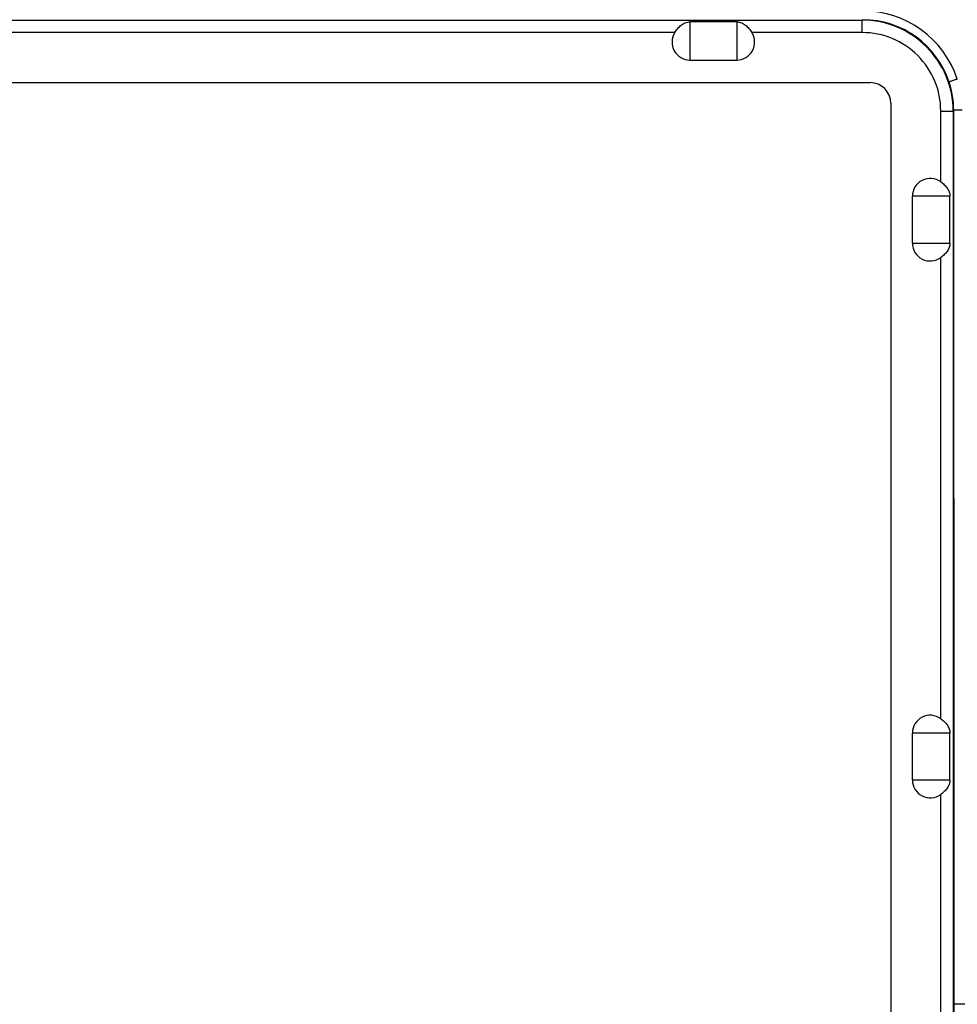
# Model space of a CAD drawing. Units: millimetres. Extents: x 71 to 218, y 58 to 144.
# Drawn here: x 169 to 191, y 101 to 125 of the extents above; entities that cross this region are included whole.
import ezdxf

# ---------------------------------------------------------------- set-up
doc = ezdxf.new("R2010")
doc.units = ezdxf.units.MM
doc.header["$LTSCALE"] = 16.335
doc.layers.add('RACCORDO', color=7, linetype='CONTINUOUS')

msp = doc.modelspace()

# ---------------------------------------------------------------- linework, layer by layer
at = {"layer": 'RACCORDO', "color": 250, "linetype": 'CONTINUOUS'}
for p, q in [((156.352, 124.502), (188.927, 124.502)), ((188.927, 124.502), (188.941, 124.516)), ((188.927, 124.202), (188.927, 124.502)), ((184.755, 124.462), (184.755, 123.539)), ((185.889, 124.462), (185.889, 123.539)), ((184.388, 124.202), (168.006, 124.202)), ((188.927, 124.202), (186.256, 124.202)), ((191.127, 122.303), (191.141, 122.317)), ((190.827, 122.303), (191.127, 122.303)), ((190.827, 120.589), (190.827, 122.303)), ((191.127, 122.303), (191.127, 79.042)), ((191.048, 120.239), (190.139, 120.239)), ((190.139, 119.105), (191.048, 119.105)), ((190.827, 107.589), (190.827, 118.755)), ((191.048, 107.239), (190.139, 107.239)), ((190.139, 106.105), (191.048, 106.105)), ((190.827, 95.589), (190.827, 105.755)), ((215.87, 100.672), (191.15, 100.672))]:
    msp.add_line(p, q, dxfattribs=at)
at = {"layer": 'RACCORDO', "color": 7, "linetype": 'CONTINUOUS'}
for p, q in [((185.889, 124.462), (184.755, 124.462)), ((184.755, 123.539), (185.889, 123.539)), ((100.027, 122.992), (189.117, 122.992)), ((189.617, 122.492), (189.617, 78.852)), ((190.139, 119.105), (190.139, 120.239)), ((191.048, 119.105), (191.048, 120.239)), ((190.139, 106.105), (190.139, 107.239)), ((191.048, 106.105), (191.048, 107.239))]:
    msp.add_line(p, q, dxfattribs=at)
at = {"layer": 'RACCORDO', "color": 250, "linetype": 'CONTINUOUS'}
for centre, radius, start, end in [((188.944, 122.324), 2.404, 18.2433, 89.9684), ((188.927, 122.303), 2.2, 359.9999, 90.0001), ((188.939, 122.313), 2.202, 18.2514, 89.9707), ((188.927, 122.303), 1.9, 359.9966, 90.0034), ((188.943, 122.315), 2.198, 0.0577, 18.2419)]:
    msp.add_arc(centre, radius, start, end, dxfattribs=at)
at = {"layer": 'RACCORDO', "color": 7, "linetype": 'CONTINUOUS'}
for centre, start, end in [((184.755, 123.972), 147.8862, 270), ((185.889, 123.972), 270, 32.1138), ((190.572, 120.239), 53.89, 180), ((190.572, 119.105), 180, 306.11), ((190.572, 107.239), 53.89, 180), ((190.572, 106.105), 180, 306.11)]:
    msp.add_arc(centre, 0.433, start, end, dxfattribs=at)
msp.add_ellipse((189.116, 122.492), major_axis=(0.354, 0.354), ratio=0.999695, start_param=-0.785246, end_param=0.785246, dxfattribs=at)
for points, knots in [([(184.388, 124.202), (184.41, 124.237), (184.456, 124.303), (184.538, 124.386), (184.638, 124.447), (184.715, 124.462), (184.755, 124.462)], [0, 0, 0, 0, 0.262465, 0.510459, 0.74738, 1, 1, 1, 1]), ([(185.889, 124.462), (185.928, 124.462), (186.006, 124.447), (186.105, 124.386), (186.187, 124.303), (186.234, 124.237), (186.255, 124.202)], [0, 0, 0, 0, 0.252627, 0.489547, 0.737539, 1, 1, 1, 1]), ([(190.827, 120.589), (190.857, 120.568), (190.912, 120.522), (190.984, 120.441), (191.035, 120.347), (191.048, 120.275), (191.048, 120.239)], [0, 0, 0, 0, 0.256175, 0.504011, 0.747527, 1, 1, 1, 1]), ([(191.048, 119.105), (191.048, 119.069), (191.035, 118.998), (190.984, 118.903), (190.912, 118.823), (190.857, 118.777), (190.827, 118.755)], [0, 0, 0, 0, 0.252474, 0.495981, 0.743803, 1, 1, 1, 1]), ([(190.827, 107.589), (190.857, 107.568), (190.912, 107.522), (190.984, 107.441), (191.035, 107.347), (191.048, 107.275), (191.048, 107.239)], [0, 0, 0, 0, 0.256175, 0.504011, 0.747527, 1, 1, 1, 1]), ([(191.048, 106.105), (191.048, 106.069), (191.035, 105.998), (190.984, 105.903), (190.912, 105.823), (190.857, 105.777), (190.827, 105.755)], [0, 0, 0, 0, 0.252474, 0.495981, 0.743803, 1, 1, 1, 1])]:
    msp.add_open_spline(points, degree=3, knots=knots, dxfattribs=at)
at = {"layer": 'RACCORDO', "color": 250, "linetype": 'CONTINUOUS'}
for points, knots in [([(191.227, 123.077), (191.215, 123.073), (191.19, 123.064), (191.154, 123.052), (191.121, 123.04), (191.091, 123.029), (191.067, 123.02), (191.05, 123.013), (191.04, 123.009), (191.035, 123.007), (191.033, 123.005), (191.031, 123.004), (191.031, 123.003)], [0, 0, 0, 0, 0.189219, 0.373134, 0.543848, 0.694824, 0.820175, 0.914861, 0.949543, 0.975302, 0.992034, 1, 1, 1, 1]), ([(191.348, 122.328), (191.335, 122.328), (191.309, 122.328), (191.271, 122.327), (191.236, 122.326), (191.205, 122.325), (191.18, 122.323), (191.162, 122.322), (191.152, 122.321), (191.147, 122.32), (191.143, 122.319), (191.142, 122.318), (191.141, 122.317)], [0, 0, 0, 0, 0.190264, 0.374709, 0.545528, 0.696278, 0.821178, 0.915302, 0.949706, 0.975225, 0.991819, 1, 1, 1, 1]), ([(191.15, 100.672), (191.15, 102.477), (191.15, 109.692), (191.146, 116.907), (191.141, 122.317)], [0, 0, 0, 0, 0.250091, 1, 1, 1, 1]), ([(191.141, 79.027), (191.143, 80.83), (191.148, 88.045), (191.15, 95.26), (191.15, 100.672)], [0, 0, 0, 0, 0.249852, 1, 1, 1, 1])]:
    msp.add_open_spline(points, degree=3, knots=knots, dxfattribs=at)

doc.saveas('drawing.dxf')
